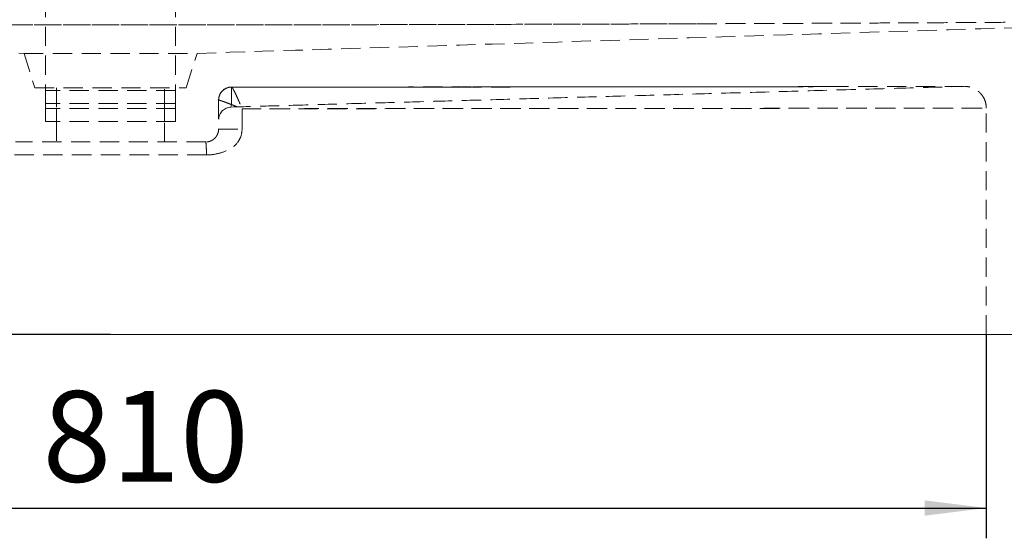
# Model space of a CAD drawing. Units: millimetres. Extents: x 68 to 783, y 154 to 520.
# Drawn here: x 194 to 259, y 156 to 190 of the extents above; entities that cross this region are included whole.
import ezdxf

# ---------------------------------------------------------------- set-up
doc = ezdxf.new("R2010")
doc.units = ezdxf.units.MM
doc.linetypes.add('HIDDEN', pattern=[1.905, 1.27, -0.635])
doc.layers.add('10', color=7, linetype='Continuous')
doc.styles.add('SLDTEXTSTYLE1', font='TXT', dxfattribs={"width": 0.7})
doc.dimstyles.new('SLDDIMSTYLE0', dxfattribs={"dimtxt": 6, "dimasz": 4.08, "dimexe": 0, "dimexo": 0.0625, "dimgap": 1.5, "dimtad": 2, "dimdec": 6, "dimlfac": 7, "dimrnd": 1e-09, "dimzin": 12, "dimdsep": 46, "dimtxsty": 'SLDTEXTSTYLE1', "dimsah": 1, "dimcen": 0.09, "dimadec": 0, "dimazin": 3, "dimtfac": 1, "dimtofl": 0, "dimtmove": 0, "dimatfit": 3, "dimfxl": 1, "dimfrac": 2, "dimtolj": 1, "dimtzin": 12, "dimarcsym": 0})

# ---------------------------------------------------------------- blocks, each defined once
blk = doc.blocks.new('_D_14')
at = {"layer": '10', "transparency": 16777216}
for p, q in [((199.946, 250.42), (84.595, 250.42)), ((86.595, 168.992), (86.595, 250.42)), ((199.946, 168.992), (84.595, 168.992))]:
    blk.add_line(p, q, dxfattribs=at)
for points in [[(86.595, 250.42), (86.087, 246.34), (87.103, 246.34)], [(86.595, 168.992), (87.103, 173.072), (86.087, 173.072)]]:
    blk.add_solid(points, dxfattribs=at)
at = {"layer": '10', "transparency": 16777216, "insert": (78.861, 214.884), "char_height": 6, "attachment_point": 1, "rotation": 90, "style": 'SLDTEXTSTYLE1'}
blk.add_mtext('570', dxfattribs=at)
blk = doc.blocks.new('_D_21')
at = {"layer": '10', "transparency": 16777216}
for p, q in [((142.088, 168.992), (142.088, 155.519)), ((257.803, 168.992), (257.803, 155.519)), ((142.088, 157.519), (257.803, 157.519))]:
    blk.add_line(p, q, dxfattribs=at)
for points in [[(142.088, 157.519), (146.168, 157.011), (146.168, 158.027)], [(257.803, 157.519), (253.723, 158.027), (253.723, 157.011)]]:
    blk.add_solid(points, dxfattribs=at)
at = {"layer": '10', "transparency": 16777216, "insert": (195.453, 165.253), "char_height": 6, "attachment_point": 1, "style": 'SLDTEXTSTYLE1'}
blk.add_mtext('810', dxfattribs=at)

msp = doc.modelspace()

# ---------------------------------------------------------------- linework, layer by layer
at = {"color": 7, "linetype": 'HIDDEN', "lineweight": 0}
for p, q in [((195.65982865, 184.24498827), (195.65982865, 193.69982447)), ((204.23125723, 184.24498827), (204.23125723, 193.69982447)), ((194.23125719, 187.5629932), (194.94554294, 185.27727892)), ((194.23125931, 187.5629932), (205.65982728, 187.5629932)), ((204.94554294, 185.27727892), (205.65982869, 187.5629932)), ((194.94554294, 185.27727892), (204.94554294, 185.27727892)), ((204.23125723, 185.1011462), (195.65982865, 185.1011462)), ((196.37411437, 185.27727892), (196.37411437, 183.92013606)), ((203.51697151, 183.92013606), (203.51697151, 185.27727892)), ((207.1508362, 184.79746594), (207.14269102, 184.77650252)), ((207.14985987, 184.79382346), (207.14324952, 184.77678486)), ((204.23125723, 184.24498827), (195.65982865, 184.24498827)), ((195.65982865, 183.0629932), (195.65982865, 184.24498827)), ((204.23125723, 183.0629932), (204.23125723, 184.24498827)), ((207.08840008, 184.47594034), (207.08840008, 182.5629932)), ((204.23125723, 183.92013606), (195.65982865, 183.92013606)), ((196.37411437, 183.92013606), (196.37411437, 183.0629932)), ((203.51697151, 183.0629932), (203.51697151, 183.92013606)), ((208.63393509, 183.90504424), (208.63393509, 182.5629932)), ((208.63394542, 182.5629932), (208.63394542, 183.9063285)), ((257.80268578, 168.99156463), (257.80268578, 183.9507451)), ((204.23125723, 183.0629932), (195.65982865, 183.0629932)), ((196.37411437, 183.0629932), (196.37411437, 181.70585034)), ((203.51697151, 181.70585034), (203.51697151, 183.0629932))]:
    msp.add_line(p, q, dxfattribs=at)
at = {"color": 7, "linetype": 'Continuous', "lineweight": 15}
msp.add_line((139.23125724, 168.99156463), (260.65982865, 168.99156463), dxfattribs=at)
at = {"color": 7, "linetype": 'HIDDEN', "lineweight": 0, "flags": 128}
for points in [[(207.14269102, 184.77650252), (207.10491074, 184.64321969), (207.08872186, 184.47664278)], [(207.64898733, 185.27754991), (207.77493008, 185.31327269), (207.94158815, 185.33038581)]]:
    msp.add_lwpolyline(points, dxfattribs=at)
at = {"color": 7, "linetype": 'HIDDEN', "lineweight": 0}
for centre, radius, start, end in [((207.94481983, 184.47522841), 0.85642004, 90.2206810518, 179.9523710148), ((207.94287765, 184.47469324), 0.85447757, 156.026814154, 179.997824277), ((207.9439442, 184.47690725), 0.85544034, 90.1535138295, 157.9924073052), ((207.94554294, 183.15825345), 0.85714294, 91.6874468499, 179.9998993591)]:
    msp.add_arc(centre, radius, start, end, dxfattribs=at)
for points, knots in [([(238.6237267, 189.51677643), (240.3944529, 189.52318857), (242.14885265, 189.53000202), (245.62167138, 189.54441253), (247.34007995, 189.55200447), (250.73592878, 189.56794805), (252.41336988, 189.57629327), (255.71963933, 189.59372133), (257.34850255, 189.60279526), (259.34637327, 189.6145768), (259.74442328, 189.61695731), (260.53369059, 189.62174313), (260.92500655, 189.62414894), (262.08842254, 189.63140107), (262.85004937, 189.63628391), (264.34154472, 189.6461224), (265.07137299, 189.65107393), (266.49374511, 189.66099543), (267.18639966, 189.66597031), (268.19168996, 189.67340199), (268.52114092, 189.67587339), (269.16739751, 189.68079182), (269.48418076, 189.68323879), (270.40491326, 189.69045706), (270.98023182, 189.69507314), (272.03508527, 189.70363436), (272.5147869, 189.70758119), (273.03843223, 189.7119233), (273.13946859, 189.712763), (273.3326916, 189.71437127), (273.42455626, 189.71513724), (273.68548858, 189.71731655), (273.83986162, 189.71860975), (274.10678979, 189.72085068), (274.21932245, 189.72179753), (274.35429587, 189.72293437), (274.39364245, 189.72326597), (274.44384072, 189.72368906), (274.45910913, 189.72381776), (274.48650367, 189.72404881), (274.49865678, 189.72415142), (274.59420272, 189.72495885), (274.5808377, 189.72484806), (274.41794677, 189.72348221), (274.33977669, 189.72282593), (274.21243579, 189.72175772), (274.18546097, 189.72153149), (274.12887937, 189.72105703), (274.09924172, 189.72080855), (274.00639329, 189.72003036), (273.93924993, 189.71946797), (273.5786363, 189.71645184), (273.21066476, 189.71338112), (272.6676672, 189.70889735), (272.55489987, 189.70796843), (272.32130655, 189.70604842), (272.20087224, 189.70506058), (271.83104437, 189.70203645), (271.57248003, 189.69993409), (270.76540127, 189.69341655), (270.1855907, 189.68878571), (268.96255098, 189.67927851), (268.31953636, 189.67441892), (266.981111, 189.66459717), (266.28571813, 189.65963819), (265.38824403, 189.65342229), (265.20730712, 189.65217792), (264.84402512, 189.64969691), (264.66151252, 189.64845912), (264.11148071, 189.64475469), (263.74146976, 189.64229697), (262.6223322, 189.63496715), (261.8641685, 189.63014178), (260.32701021, 189.62062236), (259.54799121, 189.61592701), (257.97165964, 189.60668422), (257.17436124, 189.60213896), (254.7577884, 189.58873254), (253.11401171, 189.58010444), (250.6072501, 189.56767651), (249.76475575, 189.56361753), (248.49137708, 189.55766109), (248.06531175, 189.55569785), (247.21006549, 189.55181611), (246.78086991, 189.54989754), (244.63357919, 189.54044391), (242.90651344, 189.53330337), (239.43642885, 189.51986411), (237.69338737, 189.51356226), (235.06811018, 189.50474001), (234.191225, 189.50190378), (232.43403055, 189.49644122), (231.5537424, 189.49382257), (228.90751738, 189.48613298), (227.13636298, 189.48127292), (223.58085813, 189.47206668), (221.79647226, 189.46770879), (219.11019931, 189.46148014), (218.21314403, 189.45945038), (216.41580005, 189.4554774), (215.51538831, 189.45348736), (212.8103574, 189.44803113), (211.00185743, 189.44504733), (208.28144843, 189.44157252), (207.37311377, 189.44058082), (205.55498987, 189.43893603), (204.64623358, 189.43828411), (200.10396907, 189.43587669), (196.47498174, 189.43670072), (191.03874896, 189.44199409), (189.22788395, 189.44443234), (186.51343653, 189.44909143), (185.60892915, 189.45081164), (184.25263645, 189.45364201), (183.8006174, 189.45462636), (182.89679193, 189.45659223), (182.44497819, 189.45758528), (181.08983324, 189.46060056), (180.18679848, 189.46265844), (178.38153264, 189.46687903), (177.47911874, 189.46904717), (174.77876173, 189.47573157), (172.98590075, 189.48042122), (170.30808465, 189.48786821), (169.41740106, 189.49041713), (167.64000349, 189.4956517), (166.75327993, 189.49834069), (164.98363226, 189.50395771), (164.10074971, 189.50687251), (162.77947554, 189.51140396), (162.33955923, 189.51294103), (161.46076901, 189.51606856), (161.02177312, 189.51765943), (158.83240119, 189.52573505), (157.09700735, 189.53258888), (153.66182917, 189.54706498), (151.96205486, 189.55468209), (148.60319311, 189.5706632), (146.94410891, 189.57901997), (144.49185069, 189.59209982), (143.68053284, 189.59654858), (142.47378465, 189.60335098), (142.0732419, 189.6056401), (141.27577475, 189.61026247), (140.87860675, 189.61259741), (139.6945348, 189.61965558), (138.91769421, 189.62441552), (137.39206168, 189.6340226), (136.64320364, 189.63887359), (135.17743539, 189.64863635), (134.46055127, 189.65354505), (133.06430063, 189.66337514), (132.38481281, 189.6683018), (131.39973796, 189.67564899), (131.07709766, 189.67809061), (130.60276669, 189.68173211), (130.4463445, 189.68294185), (130.13837042, 189.68534123), (129.98661322, 189.68653337), (129.23994405, 189.69243019), (128.68163838, 189.69692277), (127.66131441, 189.70523077), (127.19918943, 189.70904426), (126.6988377, 189.71320189), (126.6030362, 189.7139994), (126.42112385, 189.71551609), (126.33487125, 189.71623665), (126.09073572, 189.71827856), (125.94745803, 189.71948027), (125.70269219, 189.7215372), (125.60122842, 189.72239147), (125.48299483, 189.72338773), (125.44921609, 189.72367238), (125.3939891, 189.72413813), (125.37242039, 189.72432049), (125.29464729, 189.72497835), (125.32836271, 189.7246964), (125.48806426, 189.72335697), (125.52590133, 189.72303943), (125.61335124, 189.7223055), (125.6631097, 189.72188803), (125.82819225, 189.72050365), (125.95951983, 189.71940296), (126.41138818, 189.7156267), (126.78972532, 189.71247298), (127.34400359, 189.7079041), (127.45913681, 189.70695707), (127.69526537, 189.70501938), (127.81645888, 189.70402715), (128.18870953, 189.70098988), (128.4484935, 189.69888097), (129.25811825, 189.69235942), (129.83842475, 189.68773459), (131.06058336, 189.67827421), (131.70249616, 189.67344168), (132.70406172, 189.66611908), (133.04439307, 189.6636658), (133.56386318, 189.65997624), (133.73851866, 189.65874466), (134.09073227, 189.65627867), (134.26845734, 189.6550431), (135.16139355, 189.6488786), (135.89006097, 189.64398481), (137.37124408, 189.63431011), (138.12374084, 189.62953271), (139.64936744, 189.62010504), (140.4225161, 189.61545389), (141.98696709, 189.60629661), (142.77825793, 189.60179233), (145.17668404, 189.58850332), (146.80819448, 189.57994679), (149.29648174, 189.56761575), (150.13280387, 189.56358737), (151.3969161, 189.55767432), (151.82003325, 189.55572447), (152.66877176, 189.55187145), (153.09375437, 189.5499711), (155.22161202, 189.54059849), (156.93327886, 189.5335138), (160.37285158, 189.52016992), (162.1007808, 189.51390744), (164.70359594, 189.5051326), (165.57302818, 189.50231025), (167.31538464, 189.49687152), (168.18827986, 189.49426516), (170.81241825, 189.48661469), (172.56898997, 189.4817757), (176.09559772, 189.4726046), (177.86567091, 189.46826054), (180.53065999, 189.46205413), (181.42065431, 189.4600312), (182.75811905, 189.45706164), (183.20435345, 189.45608241), (184.09765529, 189.45414095), (184.54474187, 189.45317165), (186.7816912, 189.44857234), (188.57650451, 189.44553609), (191.27654558, 189.44196646), (192.17837504, 189.44094044), (193.98126679, 189.43922331), (194.88245586, 189.4385322), (199.38712727, 189.43591493), (202.98681064, 189.43652245), (208.38025307, 189.44143455), (210.17704942, 189.44373585), (212.87069163, 189.44817512), (213.76831347, 189.44981944), (215.11435348, 189.4525326), (215.56297377, 189.45348865), (216.46005089, 189.45542503), (216.90850587, 189.45640206), (218.25362165, 189.45936707), (219.15003405, 189.46139011), (220.94218405, 189.46553594), (221.83763259, 189.46766024), (224.51784641, 189.47421331), (226.29804088, 189.47880821), (228.95806871, 189.48610867), (229.84302242, 189.48860685), (231.60938299, 189.49373927), (232.49075579, 189.49636207), (234.25008292, 189.5018364), (235.12822412, 189.5046799), (236.44190605, 189.50910023), (236.87917205, 189.5105994), (237.53410809, 189.5128868), (237.75225961, 189.51365571), (238.07924331, 189.51481875), (238.24267425, 189.51540269), (238.43323637, 189.51608815), (238.52849052, 189.51643194), (238.56930795, 189.5165795), (238.59651829, 189.51667793), (238.6098929, 189.51672633), (238.6237267, 189.51677643)], [0, 0, 0, 0, 0.015625, 0.015625, 0.03125, 0.03125, 0.046875, 0.046875, 0.0625, 0.0625, 0.06640625, 0.06640625, 0.0703125, 0.0703125, 0.078125, 0.078125, 0.0859375, 0.0859375, 0.09375, 0.09375, 0.09765625, 0.09765625, 0.1015625, 0.1015625, 0.109375, 0.109375, 0.1171875, 0.1171875, 0.119140625, 0.119140625, 0.12109375, 0.12109375, 0.125, 0.125, 0.12890625, 0.12890625, 0.130859375, 0.130859375, 0.1318359375, 0.1318359375, 0.1328125, 0.1328125, 0.140625, 0.140625, 0.14453125, 0.14453125, 0.1455078125, 0.1455078125, 0.146484375, 0.146484375, 0.1484375, 0.1484375, 0.15625, 0.15625, 0.158203125, 0.158203125, 0.16015625, 0.16015625, 0.1640625, 0.1640625, 0.171875, 0.171875, 0.1796875, 0.1796875, 0.1875, 0.1875, 0.189453125, 0.189453125, 0.19140625, 0.19140625, 0.1953125, 0.1953125, 0.203125, 0.203125, 0.2109375, 0.2109375, 0.21875, 0.21875, 0.234375, 0.234375, 0.2421875, 0.2421875, 0.24609375, 0.24609375, 0.25, 0.25, 0.265625, 0.265625, 0.28125, 0.28125, 0.2890625, 0.2890625, 0.296875, 0.296875, 0.3125, 0.3125, 0.328125, 0.328125, 0.3359375, 0.3359375, 0.34375, 0.34375, 0.359375, 0.359375, 0.3671875, 0.3671875, 0.375, 0.375, 0.40625, 0.40625, 0.421875, 0.421875, 0.4296875, 0.4296875, 0.43359375, 0.43359375, 0.4375, 0.4375, 0.4453125, 0.4453125, 0.453125, 0.453125, 0.46875, 0.46875, 0.4765625, 0.4765625, 0.484375, 0.484375, 0.4921875, 0.4921875, 0.49609375, 0.49609375, 0.5, 0.5, 0.515625, 0.515625, 0.53125, 0.53125, 0.546875, 0.546875, 0.5546875, 0.5546875, 0.55859375, 0.55859375, 0.5625, 0.5625, 0.5703125, 0.5703125, 0.578125, 0.578125, 0.5859375, 0.5859375, 0.59375, 0.59375, 0.59765625, 0.59765625, 0.599609375, 0.599609375, 0.6015625, 0.6015625, 0.609375, 0.609375, 0.6171875, 0.6171875, 0.619140625, 0.619140625, 0.62109375, 0.62109375, 0.625, 0.625, 0.62890625, 0.62890625, 0.630859375, 0.630859375, 0.6328125, 0.6328125, 0.640625, 0.640625, 0.642578125, 0.642578125, 0.64453125, 0.64453125, 0.6484375, 0.6484375, 0.65625, 0.65625, 0.658203125, 0.658203125, 0.66015625, 0.66015625, 0.6640625, 0.6640625, 0.671875, 0.671875, 0.6796875, 0.6796875, 0.68359375, 0.68359375, 0.685546875, 0.685546875, 0.6875, 0.6875, 0.6953125, 0.6953125, 0.703125, 0.703125, 0.7109375, 0.7109375, 0.71875, 0.71875, 0.734375, 0.734375, 0.7421875, 0.7421875, 0.74609375, 0.74609375, 0.75, 0.75, 0.765625, 0.765625, 0.78125, 0.78125, 0.7890625, 0.7890625, 0.796875, 0.796875, 0.8125, 0.8125, 0.828125, 0.828125, 0.8359375, 0.8359375, 0.83984375, 0.83984375, 0.84375, 0.84375, 0.859375, 0.859375, 0.8671875, 0.8671875, 0.875, 0.875, 0.90625, 0.90625, 0.921875, 0.921875, 0.9296875, 0.9296875, 0.93359375, 0.93359375, 0.9375, 0.9375, 0.9453125, 0.9453125, 0.953125, 0.953125, 0.96875, 0.96875, 0.9765625, 0.9765625, 0.984375, 0.984375, 0.9921875, 0.9921875, 0.99609375, 0.99609375, 0.998046875, 0.998046875, 0.9990234375, 0.9995117188, 0.9997558594, 0.9998779297, 0.9998779297, 1, 1, 1, 1]), ([(125.34034572, 189.72427761), (136.74683665, 189.36643596), (159.71044697, 188.6460272), (182.67411248, 187.92557978), (194.23125965, 187.5629932)], [0, 0, 0, 0, 0.4967202789, 1, 1, 1, 1]), ([(205.65982623, 187.5629932), (217.2169734, 187.92557978), (240.18092727, 188.64603624), (263.14482595, 189.36645406), (274.55160524, 189.72430475)], [0, 0, 0, 0, 0.5032734014, 1, 1, 1, 1]), ([(207.14335287, 184.77633396), (207.12458773, 184.71958434), (207.09223208, 184.6217342), (207.09259558, 184.51894052), (207.09274827, 184.47576355)], [0, 0, 0, 0, 0.5799647241, 1, 1, 1, 1]), ([(207.95080603, 185.33057625), (207.93686911, 185.33150528), (207.86662397, 185.3361878), (207.73654224, 185.3117695), (207.56811876, 185.25299243), (207.41068954, 185.15429606), (207.27791895, 185.02180784), (207.19076331, 184.89721964), (207.16167759, 184.81472109), (207.15362584, 184.79188315)], [0, 0, 0, 0, 0.04091807352, 0.20623619551, 0.38177790992, 0.56210498062, 0.74427094874, 0.92920692146, 1, 1, 1, 1]), ([(207.95064686, 185.33176713), (207.93659157, 185.33269692), (207.86621408, 185.33735253), (207.73601187, 185.31285011), (207.56761162, 185.25394756), (207.41022801, 185.15515049), (207.27760164, 185.02255844), (207.19099665, 184.89885768), (207.16224277, 184.81736793), (207.15453254, 184.79551679)], [0, 0, 0, 0, 0.0413747919, 0.2071715456, 0.3832009898, 0.5640203464, 0.746678384, 0.9320728561, 1, 1, 1, 1]), ([(207.94152124, 185.3316421), (207.94106278, 185.19241233), (207.94049653, 185.0536572), (207.93881685, 184.77877665), (207.93774157, 184.64230597), (207.93488349, 184.44472388), (207.93370297, 184.38005896), (207.93062736, 184.25706063), (207.92801354, 184.19843814), (207.92428031, 184.12632243), (207.92310072, 184.10506199), (207.9215011, 184.06976533), (207.92106718, 184.05574449), (207.92064053, 184.02373108), (207.92126337, 184.01519361), (207.92150176, 184.01492016), (207.92130841, 184.02338593), (207.92214865, 184.06077529), (207.92323703, 184.09009868), (207.92707369, 184.173808), (207.92976164, 184.22836577), (207.93411224, 184.35106286), (207.93572116, 184.41839459), (207.93794352, 184.55542953), (207.93863865, 184.62537412), (207.93970916, 184.76570387), (207.94007738, 184.83618488), (207.94097733, 185.0477879), (207.94131535, 185.18910541), (207.94158815, 185.33038581)], [0, 0, 0, 0, 0.125, 0.125, 0.25, 0.25, 0.3125, 0.3125, 0.375, 0.375, 0.40625, 0.40625, 0.4375, 0.4375, 0.5, 0.5, 0.5625, 0.5625, 0.625, 0.625, 0.6875, 0.6875, 0.75, 0.75, 0.8125, 0.8125, 0.875, 0.875, 1, 1, 1, 1]), ([(207.92141147, 184.01505356), (208.79941122, 184.0398095), (210.78812919, 184.09588307), (213.94501468, 184.18484369), (217.44913871, 184.283568), (221.12487907, 184.38710752), (224.97200137, 184.49546405), (228.99032865, 184.60863704), (233.17972656, 184.72662659), (237.54010479, 184.84943261), (242.07141171, 184.97705504), (246.77362937, 185.10949382), (251.54367121, 185.24384511), (254.7463145, 185.33405058), (256.32457658, 185.37850381)], [0, 0, 0, 0, 0.0544221282, 0.1232691295, 0.1956654258, 0.2716061553, 0.3510871741, 0.4341050892, 0.5206572692, 0.61074183, 0.7043575983, 0.8015040508, 0.9021812293, 1, 1, 1, 1]), ([(246.61568941, 185.36249059), (246.13077872, 185.36182662), (245.15112083, 185.36048522), (243.61513821, 185.35850425), (242.03015155, 185.35654047), (240.40426377, 185.35463105), (238.74457722, 185.35275519), (237.05403236, 185.35094796), (234.85419487, 185.34870198), (232.11979772, 185.34611636), (228.82406542, 185.34330788), (225.4676173, 185.34076589), (222.05366372, 185.33850552), (218.58714113, 185.33655466), (215.07089096, 185.33484663), (211.51777694, 185.33342634), (209.13419942, 185.33270528), (207.9416522, 185.33234452)], [0, 0, 0, 0, 0.0440359511, 0.0889651807, 0.1340944069, 0.1792863236, 0.2246602811, 0.2700822892, 0.3155995523, 0.3995932654, 0.4837872717, 0.5687109836, 0.6537855888, 0.7394660675, 0.826034845, 0.9129620666, 1, 1, 1, 1]), ([(207.9416522, 185.33234452), (207.94715548, 185.33822385), (207.95687218, 185.33335029), (207.97767026, 185.31026995), (207.98568396, 185.29986435), (208.00349625, 185.27415768), (208.01332111, 185.25883612), (208.03477961, 185.22334905), (208.04647193, 185.20307658), (208.07140717, 185.15814349), (208.08458603, 185.13360694), (208.11230442, 185.08058335), (208.12684418, 185.05209566), (208.15726763, 184.99122442), (208.17324545, 184.95864423), (208.22248255, 184.85651871), (208.25683482, 184.78307533), (208.31047427, 184.66548063), (208.32870881, 184.62503351), (208.36588907, 184.54162576), (208.38489519, 184.49852375), (208.42301331, 184.41116424), (208.44218672, 184.36677171), (208.4807558, 184.27657483), (208.50014303, 184.23078649), (208.53864038, 184.13897574), (208.55781291, 184.09280813), (208.58645496, 184.02316568), (208.59598282, 183.99988624), (208.61499869, 183.95319572), (208.62455473, 183.92961588), (208.63394542, 183.9063285)], [0, 0, 0, 0, 0.125, 0.125, 0.1875, 0.1875, 0.25, 0.25, 0.3125, 0.3125, 0.375, 0.375, 0.4375, 0.4375, 0.5, 0.5, 0.625, 0.625, 0.6875, 0.6875, 0.75, 0.75, 0.8125, 0.8125, 0.875, 0.875, 0.9375, 0.9375, 0.96875, 0.96875, 1, 1, 1, 1]), ([(207.94170801, 185.33106988), (208.1891216, 185.33110387), (209.53646337, 185.33128898), (211.98068616, 185.33178357), (215.26787167, 185.33276822), (218.54402012, 185.33409727), (221.80744746, 185.33578064), (225.05114345, 185.33782772), (228.27094987, 185.34023998), (231.45691678, 185.34300762), (234.44881182, 185.34596153), (237.24240966, 185.34902916), (239.83739508, 185.35214141), (242.3700861, 185.35541197), (244.54612955, 185.35844541), (246.38771833, 185.36114471), (247.39041772, 185.36269714), (247.89216723, 185.36347397)], [0, 0, 0, 0, 0.0173597876, 0.0945363051, 0.1717955134, 0.2492777732, 0.3268554748, 0.4047303244, 0.4827235719, 0.5609890257, 0.6394138328, 0.7067068011, 0.7741438132, 0.8417588798, 0.9095961874, 0.954762047, 1, 1, 1, 1]), ([(207.94170801, 185.33106988), (207.9471779, 185.33703671), (207.9568654, 185.33223892), (207.97762696, 185.3092528), (207.98562937, 185.29887572), (208.00342144, 185.27321933), (208.01323753, 185.25791937), (208.03468133, 185.22246795), (208.04636833, 185.20220846), (208.07129183, 185.15730079), (208.08446623, 185.13277327), (208.11217866, 185.07976015), (208.12671692, 185.05127388), (208.15714052, 184.99039723), (208.17312097, 184.95780813), (208.22235476, 184.85567692), (208.2567105, 184.78221577), (208.31036413, 184.66457124), (208.32860491, 184.62410362), (208.36580088, 184.5406463), (208.38481323, 184.49752247), (208.42294013, 184.41012708), (208.44211902, 184.36571382), (208.48070121, 184.27546956), (208.50009335, 184.229661), (208.53860097, 184.13780828), (208.55777893, 184.09161871), (208.58642955, 184.02194183), (208.59596033, 183.99865067), (208.61498217, 183.9519362), (208.62454125, 183.92834413), (208.63393509, 183.90504424)], [0, 0, 0, 0, 0.125, 0.125, 0.1875, 0.1875, 0.25, 0.25, 0.3125, 0.3125, 0.375, 0.375, 0.4375, 0.4375, 0.5, 0.5, 0.625, 0.625, 0.6875, 0.6875, 0.75, 0.75, 0.8125, 0.8125, 0.875, 0.875, 0.9375, 0.9375, 0.96875, 0.96875, 1, 1, 1, 1]), ([(247.88909911, 185.3644287), (247.73774531, 185.36419959), (247.26419676, 185.36348277), (246.42863338, 185.36226253), (245.37435103, 185.36075888), (244.2593418, 185.35921882), (243.08312054, 185.35764597), (241.84179102, 185.35604413), (240.53651212, 185.35442402), (239.17144557, 185.35279805), (237.75220692, 185.35118029), (236.28027838, 185.34957975), (234.75386975, 185.3480027), (233.17179163, 185.34645719), (231.53272345, 185.34495239), (229.83585342, 185.34349993), (228.08692261, 185.34211362), (226.29158689, 185.34080497), (224.45459445, 185.33958347), (222.57290249, 185.33845325), (220.64251546, 185.3374185), (218.66510491, 185.33648838), (216.6474445, 185.33566992), (214.59872134, 185.33496878), (212.52434018, 185.33438333), (210.42603048, 185.33392773), (208.8988757, 185.33365544), (208.07072411, 185.33357072), (207.95036492, 185.33355841)], [0, 0, 0, 0, 0.0138925252, 0.0434662713, 0.0739573724, 0.1054444367, 0.1380103205, 0.1717436565, 0.2067840036, 0.2428427926, 0.2797101446, 0.3174806699, 0.3562005491, 0.3959160511, 0.4366727005, 0.4785239693, 0.521480673, 0.5650789302, 0.6093963594, 0.6545286511, 0.7005799513, 0.74769462, 0.7955557838, 0.843894896, 0.8926994158, 0.9419345389, 0.9915610723, 1, 1, 1, 1]), ([(246.63392102, 185.36353099), (246.51043353, 185.36336408), (246.03405628, 185.36272018), (245.16004104, 185.36159247), (244.00569216, 185.36014251), (242.7914998, 185.35867625), (241.5316704, 185.35721007), (240.22466875, 185.3557467), (238.86901545, 185.35428777), (237.46286652, 185.35283543), (236.00428277, 185.35139213), (234.49112039, 185.3499608), (232.92101738, 185.34854488), (231.29133539, 185.34714841), (229.59909767, 185.34577621), (227.84086799, 185.34443393), (226.01159566, 185.34312791), (224.12529402, 185.34187806), (222.19700888, 185.34069545), (220.24297921, 185.33959259), (218.26112073, 185.33856936), (216.24942496, 185.33762682), (214.20892522, 185.33676686), (212.14067819, 185.33599441), (210.05221334, 185.33530515), (208.65143845, 185.33492586), (207.95056387, 185.33473608)], [0, 0, 0, 0, 0.0113853956, 0.0439213999, 0.0781515503, 0.1130256027, 0.1485482957, 0.1847838411, 0.2217976228, 0.2596573384, 0.2984335441, 0.338200371, 0.3790364623, 0.4210262207, 0.4642614989, 0.5088439366, 0.5548882621, 0.602610525, 0.6506528161, 0.6990182843, 0.7479251184, 0.7973715308, 0.8473541395, 0.8978662382, 0.9488976008, 1, 1, 1, 1]), ([(256.32319481, 185.37874395), (256.31788895, 185.37873675), (256.30869154, 185.37872427), (256.1925513, 185.37847983), (256.00885176, 185.37810281), (255.68373738, 185.37743161), (255.16577858, 185.37639796), (254.51873717, 185.37514826), (253.73674776, 185.37369521), (252.82028568, 185.37206232), (251.77453688, 185.37028413), (250.62710262, 185.36841652), (249.39486574, 185.36649701), (248.05997645, 185.36453421), (247.12911276, 185.36318636), (246.62464769, 185.36250273), (246.61568941, 185.36249059)], [0, 0, 0, 0, 0.0600875713, 0.1041583148, 0.1483828954, 0.2258286967, 0.3039872331, 0.3827745639, 0.4620927663, 0.5481075588, 0.6356238008, 0.7235248414, 0.8134511327, 0.9036502368, 0.9982890229, 1, 1, 1, 1]), ([(257.79891676, 183.95038125), (257.79918547, 183.95371355), (257.80623868, 184.04117966), (257.78053002, 184.20903757), (257.72057299, 184.44047128), (257.62502078, 184.64673576), (257.50675595, 184.82587498), (257.37121791, 184.97721496), (257.22529495, 185.10083266), (257.07523653, 185.19772798), (256.92720108, 185.26979497), (256.7871937, 185.31980104), (256.66100311, 185.35132642), (256.55440032, 185.36862928), (256.47181609, 185.37632716), (256.41907177, 185.37870466), (256.39067148, 185.3792074), (256.38098565, 185.37928772), (256.37723836, 185.3793072), (256.37457929, 185.37931583), (256.37369925, 185.37931701), (256.37316376, 185.37931772)], [0, 0, 0, 0, 0.0044402077, 0.1165465794, 0.2221356802, 0.3220143008, 0.4167110094, 0.5063846019, 0.590931029, 0.6700111979, 0.743039817, 0.8091501662, 0.8671523598, 0.9155308449, 0.9526000049, 0.9769427828, 0.9863011348, 0.9896684206, 0.9921480174, 0.995222163, 1, 1, 1, 1]), ([(207.08869657, 184.47540975), (207.09076585, 184.47779857), (207.1035132, 184.47587323), (207.13830176, 184.46666628), (207.15260249, 184.46251083), (207.18591133, 184.45223961), (207.20495896, 184.44611546), (207.2477531, 184.43192772), (207.27162422, 184.42382074), (207.32351797, 184.40585442), (207.35140829, 184.39604262), (207.4109003, 184.37483743), (207.44250259, 184.36344378), (207.50936956, 184.33909632), (207.54484848, 184.32606291), (207.6551526, 184.28522093), (207.73339739, 184.25584565), (207.85729792, 184.20880167), (207.89969626, 184.19261923), (207.98670373, 184.15924481), (208.03145034, 184.14199904), (208.12171893, 184.10704922), (208.16739059, 184.08928821), (208.25979722, 184.05319884), (208.30651496, 184.03487657), (208.39980514, 183.99813917), (208.44652788, 183.97966546), (208.51672701, 183.95179795), (208.54014593, 183.94248258), (208.58702234, 183.92379894), (208.61064877, 183.91436306), (208.63393509, 183.90504424)], [0, 0, 0, 0, 0.125, 0.125, 0.1875, 0.1875, 0.25, 0.25, 0.3125, 0.3125, 0.375, 0.375, 0.4375, 0.4375, 0.5, 0.5, 0.625, 0.625, 0.6875, 0.6875, 0.75, 0.75, 0.8125, 0.8125, 0.875, 0.875, 0.9375, 0.9375, 0.96875, 0.96875, 1, 1, 1, 1]), ([(207.08872186, 184.47664278), (207.09087653, 184.47899638), (207.10369723, 184.47704093), (207.13857601, 184.46779717), (207.15290404, 184.4636307), (207.18626083, 184.4533403), (207.20532886, 184.44720807), (207.24815623, 184.43300735), (207.27203895, 184.4248959), (207.32395651, 184.40692097), (207.35185506, 184.3971064), (207.41135592, 184.37589884), (207.44295883, 184.3645056), (207.50981885, 184.34016235), (207.54528802, 184.32713357), (207.65558655, 184.28629724), (207.73381353, 184.25693148), (207.85766441, 184.20991128), (207.90004236, 184.19373837), (207.98700064, 184.16038649), (208.03172607, 184.14315085), (208.12196066, 184.10821819), (208.16761258, 184.0904669), (208.25997405, 184.05439937), (208.30667271, 184.03608675), (208.3999237, 183.99936914), (208.44662599, 183.98090571), (208.51679318, 183.95305424), (208.54020123, 183.94374432), (208.58705549, 183.92507178), (208.61067064, 183.91564156), (208.63394542, 183.9063285)], [0, 0, 0, 0, 0.125, 0.125, 0.1875, 0.1875, 0.25, 0.25, 0.3125, 0.3125, 0.375, 0.375, 0.4375, 0.4375, 0.5, 0.5, 0.625, 0.625, 0.6875, 0.6875, 0.75, 0.75, 0.8125, 0.8125, 0.875, 0.875, 0.9375, 0.9375, 0.96875, 0.96875, 1, 1, 1, 1]), ([(208.63394542, 183.9063285), (209.28351822, 183.90650588), (209.93279513, 183.90669713), (211.22798503, 183.90709984), (211.87412687, 183.90731205), (213.80816745, 183.90798715), (215.09169339, 183.90849103), (218.92428977, 183.9101614), (221.45553644, 183.9114658), (225.21310887, 183.91377266), (226.45905388, 183.91459643), (228.93681063, 183.91635935), (230.16860804, 183.91729283), (232.6167005, 183.91927238), (233.83296853, 183.92031213), (235.64429615, 183.92195319), (236.24653406, 183.9225149), (237.43944273, 183.92365447), (238.03081019, 183.92423189), (239.78897213, 183.9259956), (240.93986575, 183.927217), (243.1934819, 183.92970167), (244.2963707, 183.93098396), (246.44593107, 183.93358907), (247.49281295, 183.9349197), (248.75820766, 183.93659907), (249.00944729, 183.93693551), (249.50543647, 183.93760585), (249.75011002, 183.9379404), (250.47377055, 183.93894307), (250.94233815, 183.93960708), (251.84917839, 183.94092574), (252.2874685, 183.94157967), (253.13033179, 183.94285807), (253.5349735, 183.94348674), (254.11338541, 183.94440419), (254.30142141, 183.94470568), (254.66729384, 183.94529936), (254.84521065, 183.94559122), (255.36183607, 183.94644642), (255.67917473, 183.94698484), (256.25525087, 183.94797714), (256.51398989, 183.94843254), (256.96730931, 183.94924031), (257.16187296, 183.94959348), (257.36031041, 183.94995716), (257.39775286, 183.95002581), (257.46800579, 183.95015443), (257.50082952, 183.95021443), (257.5917258, 183.95038056), (257.64240046, 183.95047383), (257.70321996, 183.95058651), (257.72095847, 183.95061931), (257.75130701, 183.95067483), (257.76389799, 183.95069753), (257.79379962, 183.95075017), (257.80331946, 183.95076458), (257.79998756, 183.95074559), (257.63486823, 183.95041939), (257.23795608, 183.94966069), (257.14893576, 183.94949116), (256.95234522, 183.9491217), (256.84557533, 183.94892284), (256.50146416, 183.94828646), (256.24038766, 183.94780987), (255.66162761, 183.946774), (255.34394572, 183.94621353), (254.82890963, 183.94532397), (254.65078223, 183.94501868), (254.28218184, 183.94439298), (254.0926765, 183.94407463), (253.51124961, 183.94310668), (253.10576993, 183.94244341), (252.26384497, 183.94109329), (251.82733448, 183.94040226), (250.47657198, 183.93830859), (249.52130603, 183.9368898), (248.02061089, 183.93472914), (247.50894468, 183.93400257), (246.7256279, 183.93291418), (246.46189204, 183.93255189), (245.92934521, 183.93182968), (245.66025098, 183.9314687), (244.30639721, 183.92966832), (243.19707329, 183.92824831), (240.93431566, 183.92550434), (239.78074613, 183.92416133), (238.02134701, 183.92223295), (237.43001621, 183.92160293), (236.23814335, 183.92036745), (235.63731557, 183.91976312), (233.82346982, 183.91799785), (232.60585431, 183.9168918), (230.15569558, 183.91481422), (228.92318174, 183.91385234), (226.44458014, 183.91206725), (225.19850735, 183.91125141), (221.44140698, 183.90901927), (218.91160594, 183.90782978), (213.80652813, 183.90602178), (211.23120128, 183.90539967), (208.63393509, 183.90504424)], [0, 0, 0, 0, 0.015625, 0.015625, 0.03125, 0.03125, 0.0625, 0.0625, 0.125, 0.125, 0.15625, 0.15625, 0.1875, 0.1875, 0.21875, 0.21875, 0.234375, 0.234375, 0.25, 0.25, 0.28125, 0.28125, 0.3125, 0.3125, 0.34375, 0.34375, 0.3515625, 0.3515625, 0.359375, 0.359375, 0.375, 0.375, 0.390625, 0.390625, 0.40625, 0.40625, 0.4140625, 0.4140625, 0.421875, 0.421875, 0.4375, 0.4375, 0.453125, 0.453125, 0.46875, 0.46875, 0.47265625, 0.47265625, 0.4765625, 0.4765625, 0.484375, 0.484375, 0.48828125, 0.48828125, 0.4921875, 0.4921875, 0.5, 0.5, 0.53125, 0.53125, 0.5390625, 0.5390625, 0.546875, 0.546875, 0.5625, 0.5625, 0.578125, 0.578125, 0.5859375, 0.5859375, 0.59375, 0.59375, 0.609375, 0.609375, 0.625, 0.625, 0.65625, 0.65625, 0.671875, 0.671875, 0.6796875, 0.6796875, 0.6875, 0.6875, 0.71875, 0.71875, 0.75, 0.75, 0.765625, 0.765625, 0.78125, 0.78125, 0.8125, 0.8125, 0.84375, 0.84375, 0.875, 0.875, 0.9375, 0.9375, 1, 1, 1, 1]), ([(207.08840008, 182.5629932), (207.08832234, 182.55421698), (207.08816836, 182.5368349), (207.08694325, 182.51106483), (207.08504903, 182.48588716), (207.08246471, 182.46132017), (207.07925797, 182.4373794), (207.07547256, 182.41407829), (207.07115687, 182.39142619), (207.06239435, 182.35126658), (207.04618038, 182.29366272), (207.02054806, 182.22631061), (206.98994815, 182.16215149), (206.95948937, 182.1096128), (206.92884355, 182.06421401), (206.90089272, 182.02727608), (206.86962194, 181.9902704), (206.83461887, 181.95339163), (206.79531882, 181.91686938), (206.75438712, 181.88332415), (206.71200896, 181.85273224), (206.66841992, 181.82511942), (206.62215986, 181.79955105), (206.57274073, 181.77613053), (206.51971764, 181.75516912), (206.46483857, 181.73761829), (206.40831442, 181.72364331), (206.35036764, 181.71353332), (206.29129242, 181.7070711), (206.25125897, 181.70625706), (206.23125723, 181.70585034)], [0, 0, 0, 0, 0.0167758819, 0.0332260996, 0.0493759037, 0.0652519783, 0.0808824096, 0.0962966268, 0.1115253129, 0.1266002837, 0.1789499465, 0.2361732818, 0.2878433576, 0.3491770067, 0.3887257052, 0.4286300052, 0.4688937459, 0.515717715, 0.5607256349, 0.6039630292, 0.6454812463, 0.6853382796, 0.7235996775, 0.764706873, 0.8050439938, 0.8447430647, 0.8839425576, 0.9227862876, 0.9614220424, 1, 1, 1, 1]), ([(206.2822538, 180.84870749), (206.59496305, 180.84870749), (206.8677154, 180.89281671), (207.37020629, 181.02438108), (207.5997551, 181.11363347), (208.01683244, 181.34963921), (208.20499928, 181.49551257), (208.43157257, 181.79842061), (208.49766352, 181.9136056), (208.59798216, 182.19129041), (208.63393508, 182.3529201), (208.63393509, 182.5629932)], [0, 0, 0, 0, 0.25, 0.25, 0.5, 0.5, 0.75, 0.75, 0.875, 0.875, 1, 1, 1, 1]), ([(208.63394542, 182.5629932), (208.63394542, 182.35291708), (208.59799425, 182.19128583), (208.49768041, 181.91359898), (208.43159249, 181.79841355), (208.20502815, 181.49550516), (208.01686682, 181.34963288), (207.59979591, 181.1136297), (207.37024826, 181.0243788), (206.86775649, 180.89281636), (206.59500177, 180.84870749), (206.28228975, 180.84870749)], [0, 0, 0, 0, 0.125, 0.125, 0.25, 0.25, 0.5, 0.5, 0.75, 0.75, 1, 1, 1, 1]), ([(207.08840008, 182.5629932), (207.08840008, 182.5629932), (207.09649733, 182.5629932), (207.13226656, 182.5629932), (207.15997666, 182.5629932), (207.23659167, 182.5629932), (207.28551929, 182.5629932), (207.40336954, 182.5629932), (207.4722822, 182.5629932), (207.62583504, 182.5629932), (207.71043195, 182.5629932), (207.88883672, 182.5629932), (207.98258802, 182.5629932), (208.17212562, 182.5629932), (208.26786797, 182.5629932), (208.45515481, 182.5629932), (208.54668148, 182.5629932), (208.63394542, 182.5629932)], [0, 0, 0, 0, 0.125, 0.125, 0.25, 0.25, 0.375, 0.375, 0.5, 0.5, 0.625, 0.625, 0.75, 0.75, 0.875, 0.875, 1, 1, 1, 1]), ([(207.08840008, 182.5629932), (207.08840008, 182.5629932), (207.12961775, 182.5629932), (207.28762717, 182.5629932), (207.40434278, 182.5629932), (207.69376683, 182.5629932), (207.86633582, 182.5629932), (208.23846117, 182.5629932), (208.43783822, 182.5629932), (208.63393509, 182.5629932)], [0, 0, 0, 0, 0.25, 0.25, 0.5, 0.5, 0.75, 0.75, 1, 1, 1, 1]), ([(206.23125723, 181.70585034), (204.13813235, 181.70585034), (202.04284424, 181.70585034), (197.84819007, 181.70585034), (195.75295247, 181.70585034), (193.65982865, 181.70585034)], [0, 0, 0, 0, 0.5, 0.5, 1, 1, 1, 1]), ([(206.28228975, 180.84870749), (206.28228975, 180.89921511), (206.28202243, 180.95161155), (206.28085314, 181.05774009), (206.27995016, 181.1114614), (206.27746319, 181.21697307), (206.27587862, 181.26874204), (206.27206382, 181.36674679), (206.26983385, 181.41295713), (206.26485149, 181.4966409), (206.26210022, 181.53409551), (206.25626522, 181.59816892), (206.253183, 181.62478333), (206.24690105, 181.66655444), (206.2437026, 181.68172099), (206.23738392, 181.70136033), (206.23426435, 181.70585034), (206.23125723, 181.70585034)], [0, 0, 0, 0, 0.125, 0.125, 0.25, 0.25, 0.375, 0.375, 0.5, 0.5, 0.625, 0.625, 0.75, 0.75, 0.875, 0.875, 1, 1, 1, 1]), ([(206.23125723, 181.70585034), (206.23426223, 181.70585034), (206.23737961, 181.70136033), (206.24369383, 181.68172099), (206.24689003, 181.66655444), (206.25316756, 181.62478333), (206.2562476, 181.59816892), (206.26207849, 181.53409551), (206.26482782, 181.4966409), (206.26980667, 181.41295713), (206.27203507, 181.36674679), (206.27584719, 181.26874204), (206.27743064, 181.21697307), (206.27991585, 181.1114614), (206.2808182, 181.05774009), (206.28198666, 180.95161155), (206.2822538, 180.89921511), (206.2822538, 180.84870749)], [0, 0, 0, 0, 0.125, 0.125, 0.25, 0.25, 0.375, 0.375, 0.5, 0.5, 0.625, 0.625, 0.75, 0.75, 0.875, 0.875, 1, 1, 1, 1]), ([(206.2822538, 180.84870749), (204.17212427, 180.84870749), (202.05987779, 180.84870749), (197.83120003, 180.84870749), (195.71892502, 180.84870749), (193.60879602, 180.84870749)], [0, 0, 0, 0, 0.5, 0.5, 1, 1, 1, 1]), ([(193.60883323, 180.84870749), (195.7189619, 180.84870749), (197.83120418, 180.84870749), (202.05986755, 180.84870749), (204.17216017, 180.84870749), (206.28228975, 180.84870749)], [0, 0, 0, 0, 0.5, 0.5, 1, 1, 1, 1])]:
    msp.add_open_spline(points, degree=3, knots=knots, dxfattribs=at)
for points in [[(207.9416522, 185.33234452), (207.94156567, 185.33211021), (207.94152201, 185.33187605), (207.94152124, 185.3316421)], [(207.94158815, 185.33038581), (207.94158859, 185.33061366), (207.94162855, 185.33084171), (207.94170801, 185.33106988)], [(207.08840008, 184.47594034), (207.08840008, 184.4761743), (207.08850736, 184.47640847), (207.08872186, 184.47664278)]]:
    msp.add_open_spline(points, degree=3, dxfattribs=at)

# ---------------------------------------------------------------- dimensions: what is measured, and where the dimension line sits
at = {"layer": '10'}
dim = msp.add_linear_dim(base=(83.1036146723, 250.4201360591), p1=(199.9455429405, 168.9915646306), p2=(199.9455429405, 250.4201360591), angle=90, dimstyle='SLDDIMSTYLE0', dxfattribs=at)
dim.commit()
dim.dimension.update_dxf_attribs({"geometry": '_D_14', "text_midpoint": (83.1036146723, 220.1344217734), "dimtype": 160})
dim = msp.add_linear_dim(base=(257.8026857843, 157.518634656), p1=(142.0884000834, 168.9915646306), p2=(257.8026857843, 168.9915646306), dimstyle='SLDDIMSTYLE0', dxfattribs=at)
dim.commit()
dim.dimension.update_dxf_attribs({"geometry": '_D_21', "text_midpoint": (200.7029343197, 157.518634656), "dimtype": 160})

doc.saveas('drawing.dxf')
